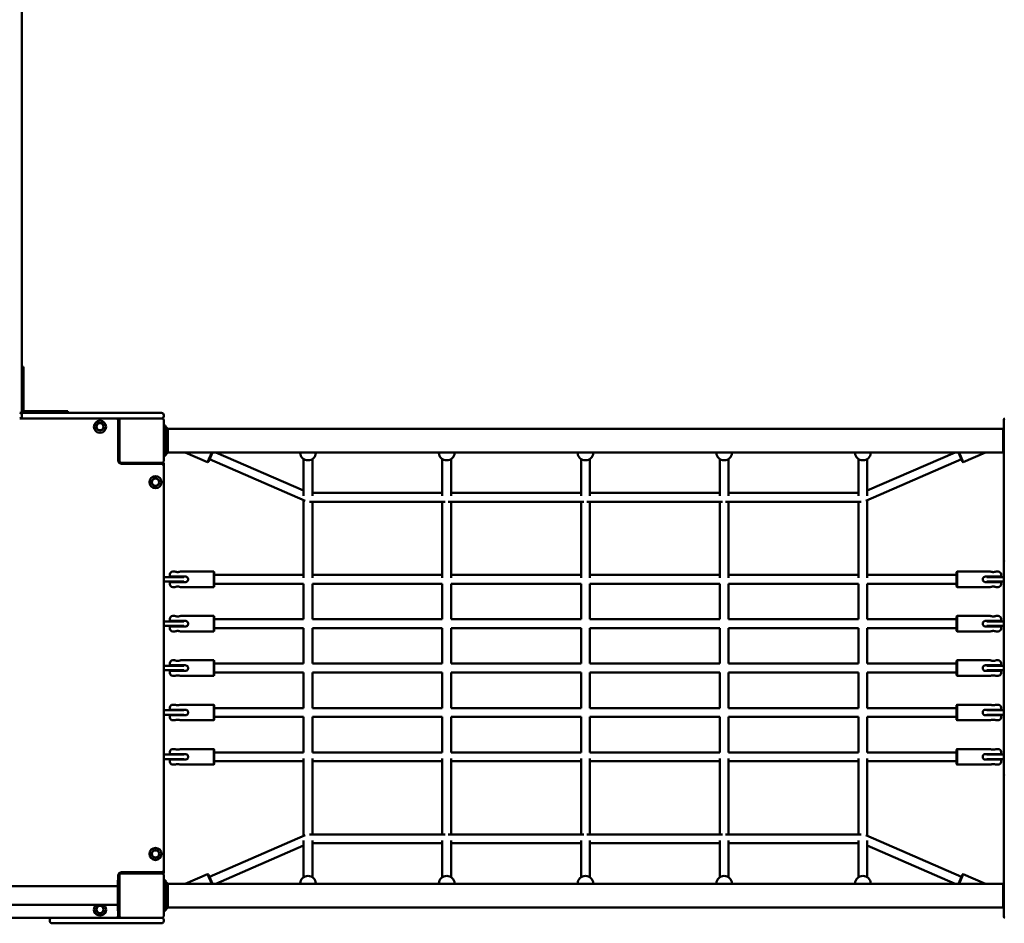
# Model space of a CAD drawing. Units: millimetres. Extents: x 4181 to 14081, y 1680 to 11280.
# Drawn here: x 7099 to 8874, y 6068 to 7696 of the extents above; entities that cross this region are included whole.
import ezdxf

# ---------------------------------------------------------------- set-up
doc = ezdxf.new("R2010")
doc.units = ezdxf.units.MM
doc.header["$LTSCALE"] = 30
doc.layers.add('Viditelná (ISO)', color=7, linetype='Continuous', lineweight=50)

# ---------------------------------------------------------------- blocks, each defined once
blk = doc.blocks.new('VVZ-VZ3-002-15')
at = {"layer": 'Viditelná (ISO)'}
for p, q in [((2921.7, -2538.8), (2921.7, -4038.8)), ((2921.7, -4241.6), (2921.7, -4038.8)), ((2924.7, -4209.3), (2921.7, -4209.3)), ((2924.7, -4209.3), (2924.7, -4234.3)), ((2924.7, -4286.3), (2924.7, -4234.3)), ((2921.7, -4241.6), (2921.7, -4292.3)), ((2918, -4292.3), (3014.3, -4292.3)), ((2979.7, -4289.3), (2927.7, -4289.3)), ((2979.7, -4289.3), (3004.7, -4289.3)), ((3004.7, -4292.3), (3004.7, -4289.3)), ((3031.9, -4292.3), (3014.3, -4292.3)), ((3051.3, -4292.3), (3031.9, -4292.3)), ((3051.3, -4292.3), (3059, -4292.3)), ((3059, -4292.3), (3170.4, -4292.3)), ((3170.4, -4292.3), (3173.7, -4292.3)), ((3014.3, -4302.3), (2918, -4302.3)), ((2922, -4298.3), (2922, -4296.3)), ((3014.3, -4302.3), (3031.9, -4302.3)), ((3031.9, -4302.3), (3051.3, -4302.3)), ((3059, -4302.3), (3051.3, -4302.3)), ((3170.4, -4302.3), (3059, -4302.3)), ((3095.7, -4378.3), (3095.7, -4306.3)), ((3097.7, -4305.3), (3097.7, -4302.3)), ((3097.7, -4305.3), (3097.7, -4379.3)), ((3172, -4302.3), (3170.4, -4302.3)), ((3174.7, -4302.3), (3172, -4302.3)), ((3177.7, -4298.3), (3177.7, -4296.3)), ((3177.7, -4379.3), (3177.7, -4305.3)), ((4691.7, -4308.8), (4691.7, -4304.3)), ((4691.7, -4420.3), (4691.7, -4308.8)), ((3177.7, -4314.8), (3180.7, -4314.8)), ((3180.7, -4314.8), (3180.7, -4369.8)), ((3184.9, -4321.1), (3180.7, -4316.9)), ((4690.4, -4321.1), (3184.9, -4321.1)), ((3184.9, -4321.1), (3184.9, -4342.3)), ((4690.4, -4321.1), (4691.7, -4319.9)), ((4690.4, -4342.3), (4690.4, -4321.1)), ((3097.7, -4332.3), (3095.7, -4332.3)), ((3095.7, -4342.3), (3097.7, -4342.3)), ((3184.9, -4342.3), (3184.9, -4363.5)), ((4690.4, -4363.5), (4690.4, -4342.3)), ((3184.9, -4363.5), (3180.7, -4367.8)), ((4690.4, -4363.5), (3184.9, -4363.5)), ((3256.7, -4381.1), (3216.3, -4363.5)), ((3256.7, -4381.1), (3264.3, -4363.5)), ((3265.4, -4363.5), (3258, -4380.6)), ((3271.5, -4363.5), (3429.7, -4432.3)), ((3423.7, -4364.6), (3423.7, -4363.5)), ((3451.7, -4364.6), (3451.7, -4363.5)), ((3673.7, -4364.6), (3673.7, -4363.5)), ((3701.7, -4364.6), (3701.7, -4363.5)), ((3923.7, -4364.6), (3923.7, -4363.5)), ((3951.7, -4364.6), (3951.7, -4363.5)), ((4173.7, -4364.6), (4173.7, -4363.5)), ((4201.7, -4364.6), (4201.7, -4363.5)), ((4423.7, -4364.6), (4423.7, -4363.5)), ((4445.7, -4432.3), (4603.9, -4363.5)), ((4451.7, -4364.6), (4451.7, -4363.5)), ((4617.3, -4380.6), (4609.9, -4363.5)), ((4611, -4363.5), (4618.7, -4381.1)), ((4618.7, -4381.1), (4659, -4363.5)), ((4690.4, -4363.5), (4691.7, -4364.8)), ((3100.7, -4382.3), (3174.7, -4382.3)), ((3137.7, -4382.3), (3137.7, -4384.3)), ((3147.7, -4384.3), (3147.7, -4382.3)), ((3174.7, -4382.3), (3177.7, -4382.3)), ((3177.7, -4369.8), (3180.7, -4369.8)), ((3177.7, -4388.3), (3177.7, -4382.3)), ((3258, -4380.6), (3256.7, -4381.1)), ((3260, -4376), (3432.5, -4451)), ((3429.7, -4441.6), (3429.7, -4375.4)), ((3445.7, -4441.8), (3445.7, -4375.4)), ((3679.7, -4441.8), (3679.7, -4375.4)), ((3695.7, -4441.8), (3695.7, -4375.4)), ((3929.7, -4441.8), (3929.7, -4375.4)), ((3945.7, -4441.8), (3945.7, -4375.4)), ((4179.7, -4441.8), (4179.7, -4375.4)), ((4195.7, -4441.8), (4195.7, -4375.4)), ((4429.7, -4441.8), (4429.7, -4375.4)), ((4442.9, -4451), (4615.4, -4376)), ((4445.7, -4441.6), (4445.7, -4375.4)), ((4617.3, -4380.6), (4618.7, -4381.1)), ((3173.7, -4384.3), (3101.7, -4384.3)), ((3177.7, -5116.3), (3177.7, -4388.3)), ((3445.7, -4436.5), (3679.7, -4436.5)), ((3695.7, -4436.5), (3929.7, -4436.5)), ((3945.7, -4436.5), (4179.7, -4436.5)), ((4195.7, -4436.5), (4429.7, -4436.5)), ((4691.7, -4430.6), (4691.7, -4420.3)), ((4691.7, -4430.6), (4691.7, -4449)), ((3429.7, -4589.6), (3429.7, -4449.7)), ((3440.4, -4452.5), (3684.9, -4452.5)), ((3445.7, -4589.6), (3445.7, -4452.5)), ((3679.7, -4589.6), (3679.7, -4452.5)), ((3690.4, -4452.5), (3934.9, -4452.5)), ((3695.7, -4589.6), (3695.7, -4452.5)), ((3929.7, -4589.6), (3929.7, -4452.5)), ((3940.4, -4452.5), (4184.9, -4452.5)), ((3945.7, -4589.6), (3945.7, -4452.5)), ((4179.7, -4589.6), (4179.7, -4452.5)), ((4190.4, -4452.5), (4434.9, -4452.5)), ((4195.7, -4589.6), (4195.7, -4452.5)), ((4429.7, -4589.6), (4429.7, -4452.5)), ((4445.7, -4589.6), (4445.7, -4449.7)), ((4691.7, -4449), (4691.7, -4464.1)), ((4691.7, -4560), (4691.7, -4464.1)), ((4691.7, -4566.5), (4691.7, -4560)), ((3197.7, -4578.3), (3193.7, -4578.3)), ((3267.7, -4578.3), (3207.7, -4578.3)), ((3267.7, -4606.3), (3267.7, -4578.3)), ((3268.7, -4579.3), (3267.7, -4578.3)), ((4606.7, -4579.3), (4607.7, -4578.3)), ((4607.7, -4578.3), (4607.7, -4606.3)), ((4607.7, -4578.3), (4667.7, -4578.3)), ((4677.7, -4578.3), (4681.7, -4578.3)), ((4691.7, -4676.6), (4691.7, -4566.5)), ((3200.7, -4588.3), (3177.7, -4588.3)), ((3177.7, -4596.3), (3200.7, -4596.3)), ((3188.7, -4587.3), (3188.7, -4583.3)), ((3188.7, -4587.3), (3193.7, -4587.3)), ((3193.7, -4587.3), (3216.7, -4587.3)), ((3200.7, -4588.3), (3214, -4588.3)), ((3214, -4596.3), (3200.7, -4596.3)), ((3202.7, -4587.3), (3202.7, -4588.3)), ((3202.7, -4596.3), (3202.7, -4597.3)), ((3268.7, -4579.3), (3268.7, -4605.3)), ((3268.7, -4584.3), (3429.7, -4584.3)), ((3445.7, -4584.3), (3679.7, -4584.3)), ((3695.7, -4584.3), (3929.7, -4584.3)), ((3945.7, -4584.3), (4179.7, -4584.3)), ((4195.7, -4584.3), (4429.7, -4584.3)), ((4445.7, -4584.3), (4606.7, -4584.3)), ((4606.7, -4605.3), (4606.7, -4579.3)), ((4658.7, -4587.3), (4681.7, -4587.3)), ((4661.4, -4588.3), (4674.7, -4588.3)), ((4674.7, -4596.3), (4661.4, -4596.3)), ((4672.7, -4587.3), (4672.7, -4588.3)), ((4672.7, -4596.3), (4672.7, -4597.3)), ((4691.7, -4588.3), (4674.7, -4588.3)), ((4674.7, -4596.3), (4691.7, -4596.3)), ((4681.7, -4587.3), (4686.7, -4587.3)), ((4686.7, -4583.3), (4686.7, -4587.3)), ((3193.7, -4597.3), (3188.7, -4597.3)), ((3188.7, -4601.3), (3188.7, -4597.3)), ((3216.7, -4597.3), (3193.7, -4597.3)), ((3197.7, -4606.3), (3193.7, -4606.3)), ((3267.7, -4606.3), (3207.7, -4606.3)), ((3268.7, -4605.3), (3267.7, -4606.3)), ((3268.7, -4600.3), (3429.7, -4600.3)), ((3429.7, -4664.3), (3429.7, -4600.3)), ((3445.7, -4664.3), (3445.7, -4600.3)), ((3445.7, -4600.3), (3679.7, -4600.3)), ((3679.7, -4664.3), (3679.7, -4600.3)), ((3695.7, -4664.3), (3695.7, -4600.3)), ((3695.7, -4600.3), (3929.7, -4600.3)), ((3929.7, -4664.3), (3929.7, -4600.3)), ((3945.7, -4664.3), (3945.7, -4600.3)), ((3945.7, -4600.3), (4179.7, -4600.3)), ((4179.7, -4664.3), (4179.7, -4600.3)), ((4195.7, -4664.3), (4195.7, -4600.3)), ((4195.7, -4600.3), (4429.7, -4600.3)), ((4429.7, -4664.3), (4429.7, -4600.3)), ((4445.7, -4664.3), (4445.7, -4600.3)), ((4445.7, -4600.3), (4606.7, -4600.3)), ((4606.7, -4605.3), (4607.7, -4606.3)), ((4607.7, -4606.3), (4667.7, -4606.3)), ((4681.7, -4597.3), (4658.7, -4597.3)), ((4677.7, -4606.3), (4681.7, -4606.3)), ((4686.7, -4597.3), (4681.7, -4597.3)), ((4686.7, -4597.3), (4686.7, -4601.3)), ((3188.7, -4667.3), (3188.7, -4663.3)), ((3188.7, -4667.3), (3193.7, -4667.3)), ((3197.7, -4658.3), (3193.7, -4658.3)), ((3193.7, -4667.3), (3216.7, -4667.3)), ((3202.7, -4667.3), (3202.7, -4668.3)), ((3267.7, -4658.3), (3207.7, -4658.3)), ((3267.7, -4686.3), (3267.7, -4658.3)), ((3268.7, -4659.3), (3267.7, -4658.3)), ((3268.7, -4659.3), (3268.7, -4685.3)), ((3268.7, -4664.3), (3429.7, -4664.3)), ((3445.7, -4664.3), (3679.7, -4664.3)), ((3695.7, -4664.3), (3929.7, -4664.3)), ((3945.7, -4664.3), (4179.7, -4664.3)), ((4195.7, -4664.3), (4429.7, -4664.3)), ((4445.7, -4664.3), (4606.7, -4664.3)), ((4606.7, -4659.3), (4607.7, -4658.3)), ((4606.7, -4685.3), (4606.7, -4659.3)), ((4607.7, -4658.3), (4607.7, -4686.3)), ((4607.7, -4658.3), (4667.7, -4658.3)), ((4658.7, -4667.3), (4681.7, -4667.3)), ((4672.7, -4667.3), (4672.7, -4668.3)), ((4677.7, -4658.3), (4681.7, -4658.3)), ((4681.7, -4667.3), (4686.7, -4667.3)), ((4686.7, -4663.3), (4686.7, -4667.3)), ((3200.7, -4668.3), (3177.7, -4668.3)), ((3177.7, -4676.3), (3200.7, -4676.3)), ((3193.7, -4677.3), (3188.7, -4677.3)), ((3188.7, -4681.3), (3188.7, -4677.3)), ((3216.7, -4677.3), (3193.7, -4677.3)), ((3200.7, -4668.3), (3214, -4668.3)), ((3214, -4676.3), (3200.7, -4676.3)), ((3202.7, -4676.3), (3202.7, -4677.3)), ((3268.7, -4680.3), (3429.7, -4680.3)), ((3429.7, -4744.3), (3429.7, -4680.3)), ((3445.7, -4744.3), (3445.7, -4680.3)), ((3445.7, -4680.3), (3679.7, -4680.3)), ((3679.7, -4744.3), (3679.7, -4680.3)), ((3695.7, -4744.3), (3695.7, -4680.3)), ((3695.7, -4680.3), (3929.7, -4680.3)), ((3929.7, -4744.3), (3929.7, -4680.3)), ((3945.7, -4744.3), (3945.7, -4680.3)), ((3945.7, -4680.3), (4179.7, -4680.3)), ((4179.7, -4744.3), (4179.7, -4680.3)), ((4195.7, -4744.3), (4195.7, -4680.3)), ((4195.7, -4680.3), (4429.7, -4680.3)), ((4429.7, -4744.3), (4429.7, -4680.3)), ((4445.7, -4744.3), (4445.7, -4680.3)), ((4445.7, -4680.3), (4606.7, -4680.3)), ((4681.7, -4677.3), (4658.7, -4677.3)), ((4661.4, -4668.3), (4674.7, -4668.3)), ((4674.7, -4676.3), (4661.4, -4676.3)), ((4672.7, -4676.3), (4672.7, -4677.3)), ((4691.7, -4668.3), (4674.7, -4668.3)), ((4674.7, -4676.3), (4691.7, -4676.3)), ((4686.7, -4677.3), (4681.7, -4677.3)), ((4686.7, -4677.3), (4686.7, -4681.3)), ((4691.7, -4685.2), (4691.7, -4676.6)), ((3197.7, -4686.3), (3193.7, -4686.3)), ((3267.7, -4686.3), (3207.7, -4686.3)), ((3268.7, -4685.3), (3267.7, -4686.3)), ((4606.7, -4685.3), (4607.7, -4686.3)), ((4607.7, -4686.3), (4667.7, -4686.3)), ((4677.7, -4686.3), (4681.7, -4686.3)), ((4691.7, -4685.2), (4691.7, -4689)), ((4691.7, -4689), (4691.7, -4701.6)), ((4691.7, -4803), (4691.7, -4701.6)), ((3197.7, -4738.3), (3193.7, -4738.3)), ((3267.7, -4738.3), (3207.7, -4738.3)), ((3267.7, -4766.3), (3267.7, -4738.3)), ((3268.7, -4739.3), (3267.7, -4738.3)), ((4606.7, -4739.3), (4607.7, -4738.3)), ((4607.7, -4738.3), (4607.7, -4766.3)), ((4607.7, -4738.3), (4667.7, -4738.3)), ((4677.7, -4738.3), (4681.7, -4738.3)), ((3200.7, -4748.3), (3177.7, -4748.3)), ((3188.7, -4747.3), (3188.7, -4743.3)), ((3188.7, -4747.3), (3193.7, -4747.3)), ((3193.7, -4747.3), (3216.7, -4747.3)), ((3200.7, -4748.3), (3214, -4748.3)), ((3202.7, -4747.3), (3202.7, -4748.3)), ((3268.7, -4739.3), (3268.7, -4765.3)), ((3268.7, -4744.3), (3429.7, -4744.3)), ((3445.7, -4744.3), (3679.7, -4744.3)), ((3695.7, -4744.3), (3929.7, -4744.3)), ((3945.7, -4744.3), (4179.7, -4744.3)), ((4195.7, -4744.3), (4429.7, -4744.3)), ((4445.7, -4744.3), (4606.7, -4744.3)), ((4606.7, -4765.3), (4606.7, -4739.3)), ((4658.7, -4747.3), (4681.7, -4747.3)), ((4661.4, -4748.3), (4674.7, -4748.3)), ((4672.7, -4747.3), (4672.7, -4748.3)), ((4691.7, -4748.3), (4674.7, -4748.3)), ((4681.7, -4747.3), (4686.7, -4747.3)), ((4686.7, -4743.3), (4686.7, -4747.3)), ((3177.7, -4756.3), (3200.7, -4756.3)), ((3193.7, -4757.3), (3188.7, -4757.3)), ((3188.7, -4761.3), (3188.7, -4757.3)), ((3216.7, -4757.3), (3193.7, -4757.3)), ((3197.7, -4766.3), (3193.7, -4766.3)), ((3214, -4756.3), (3200.7, -4756.3)), ((3202.7, -4756.3), (3202.7, -4757.3)), ((3267.7, -4766.3), (3207.7, -4766.3)), ((3268.7, -4765.3), (3267.7, -4766.3)), ((3268.7, -4760.3), (3429.7, -4760.3)), ((3429.7, -4824.3), (3429.7, -4760.3)), ((3445.7, -4824.3), (3445.7, -4760.3)), ((3445.7, -4760.3), (3679.7, -4760.3)), ((3679.7, -4824.3), (3679.7, -4760.3)), ((3695.7, -4824.3), (3695.7, -4760.3)), ((3695.7, -4760.3), (3929.7, -4760.3)), ((3929.7, -4824.3), (3929.7, -4760.3)), ((3945.7, -4824.3), (3945.7, -4760.3)), ((3945.7, -4760.3), (4179.7, -4760.3)), ((4179.7, -4824.3), (4179.7, -4760.3)), ((4195.7, -4824.3), (4195.7, -4760.3)), ((4195.7, -4760.3), (4429.7, -4760.3)), ((4429.7, -4824.3), (4429.7, -4760.3)), ((4445.7, -4824.3), (4445.7, -4760.3)), ((4445.7, -4760.3), (4606.7, -4760.3)), ((4606.7, -4765.3), (4607.7, -4766.3)), ((4607.7, -4766.3), (4667.7, -4766.3)), ((4681.7, -4757.3), (4658.7, -4757.3)), ((4674.7, -4756.3), (4661.4, -4756.3)), ((4672.7, -4756.3), (4672.7, -4757.3)), ((4674.7, -4756.3), (4691.7, -4756.3)), ((4677.7, -4766.3), (4681.7, -4766.3)), ((4686.7, -4757.3), (4681.7, -4757.3)), ((4686.7, -4757.3), (4686.7, -4761.3)), ((4691.7, -4803), (4691.7, -4815.6)), ((3188.7, -4827.3), (3188.7, -4823.3)), ((3197.7, -4818.3), (3193.7, -4818.3)), ((3267.7, -4818.3), (3207.7, -4818.3)), ((3267.7, -4846.3), (3267.7, -4818.3)), ((3268.7, -4819.3), (3267.7, -4818.3)), ((3268.7, -4819.3), (3268.7, -4845.3)), ((3429.7, -4824.3), (3268.7, -4824.3)), ((3679.7, -4824.3), (3445.7, -4824.3)), ((3929.7, -4824.3), (3695.7, -4824.3)), ((4179.7, -4824.3), (3945.7, -4824.3)), ((4429.7, -4824.3), (4195.7, -4824.3)), ((4606.7, -4824.3), (4445.7, -4824.3)), ((4606.7, -4819.3), (4607.7, -4818.3)), ((4606.7, -4845.3), (4606.7, -4819.3)), ((4607.7, -4818.3), (4607.7, -4846.3)), ((4607.7, -4818.3), (4667.7, -4818.3)), ((4677.7, -4818.3), (4681.7, -4818.3)), ((4686.7, -4823.3), (4686.7, -4827.3)), ((4691.7, -4815.6), (4691.7, -4819.4)), ((4691.7, -4828), (4691.7, -4819.4)), ((3200.7, -4828.3), (3177.7, -4828.3)), ((3177.7, -4836.3), (3200.7, -4836.3)), ((3188.7, -4827.3), (3193.7, -4827.3)), ((3193.7, -4837.3), (3188.7, -4837.3)), ((3188.7, -4841.3), (3188.7, -4837.3)), ((3193.7, -4827.3), (3216.7, -4827.3)), ((3216.7, -4837.3), (3193.7, -4837.3)), ((3200.7, -4828.3), (3214, -4828.3)), ((3214, -4836.3), (3200.7, -4836.3)), ((3202.7, -4828.3), (3202.7, -4827.3)), ((3202.7, -4837.3), (3202.7, -4836.3)), ((3429.7, -4840.3), (3268.7, -4840.3)), ((3429.7, -4904.3), (3429.7, -4840.3)), ((3445.7, -4904.3), (3445.7, -4840.3)), ((3679.7, -4840.3), (3445.7, -4840.3)), ((3679.7, -4904.3), (3679.7, -4840.3)), ((3695.7, -4904.3), (3695.7, -4840.3)), ((3929.7, -4840.3), (3695.7, -4840.3)), ((3929.7, -4904.3), (3929.7, -4840.3)), ((3945.7, -4904.3), (3945.7, -4840.3)), ((4179.7, -4840.3), (3945.7, -4840.3)), ((4179.7, -4904.3), (4179.7, -4840.3)), ((4195.7, -4904.3), (4195.7, -4840.3)), ((4429.7, -4840.3), (4195.7, -4840.3)), ((4429.7, -4904.3), (4429.7, -4840.3)), ((4445.7, -4904.3), (4445.7, -4840.3)), ((4606.7, -4840.3), (4445.7, -4840.3)), ((4658.7, -4827.3), (4681.7, -4827.3)), ((4681.7, -4837.3), (4658.7, -4837.3)), ((4661.4, -4828.3), (4674.7, -4828.3)), ((4674.7, -4836.3), (4661.4, -4836.3)), ((4672.7, -4828.3), (4672.7, -4827.3)), ((4672.7, -4837.3), (4672.7, -4836.3)), ((4691.7, -4828.3), (4674.7, -4828.3)), ((4674.7, -4836.3), (4691.7, -4836.3)), ((4681.7, -4827.3), (4686.7, -4827.3)), ((4686.7, -4837.3), (4681.7, -4837.3)), ((4686.7, -4837.3), (4686.7, -4841.3)), ((4691.7, -4938.1), (4691.7, -4828)), ((3197.7, -4846.3), (3193.7, -4846.3)), ((3267.7, -4846.3), (3207.7, -4846.3)), ((3268.7, -4845.3), (3267.7, -4846.3)), ((4606.7, -4845.3), (4607.7, -4846.3)), ((4607.7, -4846.3), (4667.7, -4846.3)), ((4677.7, -4846.3), (4681.7, -4846.3)), ((3200.7, -4908.3), (3177.7, -4908.3)), ((3188.7, -4907.3), (3188.7, -4903.3)), ((3188.7, -4907.3), (3193.7, -4907.3)), ((3197.7, -4898.3), (3193.7, -4898.3)), ((3193.7, -4907.3), (3216.7, -4907.3)), ((3200.7, -4908.3), (3214, -4908.3)), ((3202.7, -4907.3), (3202.7, -4908.3)), ((3267.7, -4898.3), (3207.7, -4898.3)), ((3267.7, -4926.3), (3267.7, -4898.3)), ((3268.7, -4899.3), (3267.7, -4898.3)), ((3268.7, -4899.3), (3268.7, -4925.3)), ((3268.7, -4904.3), (3429.7, -4904.3)), ((3429.7, -5054.9), (3429.7, -4915.1)), ((3445.7, -4904.3), (3679.7, -4904.3)), ((3445.7, -5052.1), (3445.7, -4915.1)), ((3679.7, -5052.1), (3679.7, -4915.1)), ((3695.7, -4904.3), (3929.7, -4904.3)), ((3695.7, -5052.1), (3695.7, -4915.1)), ((3929.7, -5052.1), (3929.7, -4915.1)), ((3945.7, -4904.3), (4179.7, -4904.3)), ((3945.7, -5052.1), (3945.7, -4915.1)), ((4179.7, -5052.1), (4179.7, -4915.1)), ((4195.7, -4904.3), (4429.7, -4904.3)), ((4195.7, -5052.1), (4195.7, -4915.1)), ((4429.7, -5052.1), (4429.7, -4915.1)), ((4445.7, -4904.3), (4606.7, -4904.3)), ((4445.7, -5054.9), (4445.7, -4915.1)), ((4606.7, -4899.3), (4607.7, -4898.3)), ((4606.7, -4925.3), (4606.7, -4899.3)), ((4607.7, -4898.3), (4607.7, -4926.3)), ((4607.7, -4898.3), (4667.7, -4898.3)), ((4658.7, -4907.3), (4681.7, -4907.3)), ((4661.4, -4908.3), (4674.7, -4908.3)), ((4672.7, -4907.3), (4672.7, -4908.3)), ((4691.7, -4908.3), (4674.7, -4908.3)), ((4677.7, -4898.3), (4681.7, -4898.3)), ((4681.7, -4907.3), (4686.7, -4907.3)), ((4686.7, -4903.3), (4686.7, -4907.3)), ((3177.7, -4916.3), (3200.7, -4916.3)), ((3193.7, -4917.3), (3188.7, -4917.3)), ((3188.7, -4921.3), (3188.7, -4917.3)), ((3216.7, -4917.3), (3193.7, -4917.3)), ((3197.7, -4926.3), (3193.7, -4926.3)), ((3214, -4916.3), (3200.7, -4916.3)), ((3202.7, -4916.3), (3202.7, -4917.3)), ((3267.7, -4926.3), (3207.7, -4926.3)), ((3268.7, -4925.3), (3267.7, -4926.3)), ((3268.7, -4920.3), (3429.7, -4920.3)), ((3445.7, -4920.3), (3679.7, -4920.3)), ((3695.7, -4920.3), (3929.7, -4920.3)), ((3945.7, -4920.3), (4179.7, -4920.3)), ((4195.7, -4920.3), (4429.7, -4920.3)), ((4445.7, -4920.3), (4606.7, -4920.3)), ((4606.7, -4925.3), (4607.7, -4926.3)), ((4607.7, -4926.3), (4667.7, -4926.3)), ((4681.7, -4917.3), (4658.7, -4917.3)), ((4674.7, -4916.3), (4661.4, -4916.3)), ((4672.7, -4916.3), (4672.7, -4917.3)), ((4674.7, -4916.3), (4691.7, -4916.3)), ((4677.7, -4926.3), (4681.7, -4926.3)), ((4686.7, -4917.3), (4681.7, -4917.3)), ((4686.7, -4917.3), (4686.7, -4921.3)), ((4691.7, -4944.7), (4691.7, -4938.1)), ((4691.7, -5040.5), (4691.7, -4944.7)), ((3260, -5128.7), (3432.5, -5053.7)), ((3440.4, -5052.1), (3684.9, -5052.1)), ((3690.4, -5052.1), (3934.9, -5052.1)), ((3940.4, -5052.1), (4184.9, -5052.1)), ((4190.4, -5052.1), (4434.9, -5052.1)), ((4442.9, -5053.7), (4615.4, -5128.7)), ((4691.7, -5040.5), (4691.7, -5055.6)), ((4691.7, -5055.6), (4691.7, -5074)), ((3271.5, -5141.1), (3429.7, -5072.3)), ((3429.7, -5129.2), (3429.7, -5063)), ((3445.7, -5129.2), (3445.7, -5062.9)), ((3445.7, -5068.1), (3679.7, -5068.1)), ((3679.7, -5129.2), (3679.7, -5062.9)), ((3695.7, -5129.2), (3695.7, -5062.9)), ((3695.7, -5068.1), (3929.7, -5068.1)), ((3929.7, -5129.2), (3929.7, -5062.9)), ((3945.7, -5129.2), (3945.7, -5062.9)), ((3945.7, -5068.1), (4179.7, -5068.1)), ((4179.7, -5129.2), (4179.7, -5062.9)), ((4195.7, -5129.2), (4195.7, -5062.9)), ((4195.7, -5068.1), (4429.7, -5068.1)), ((4429.7, -5129.2), (4429.7, -5062.9)), ((4445.7, -5129.2), (4445.7, -5063)), ((4445.7, -5072.3), (4603.9, -5141.1)), ((4691.7, -5084.3), (4691.7, -5074)), ((4691.7, -5195.9), (4691.7, -5084.3)), ((3095.7, -5134.8), (3095.7, -5126.3)), ((3097.7, -5125.3), (3097.7, -5199.3)), ((3174.7, -5122.3), (3100.7, -5122.3)), ((3101.7, -5120.3), (3173.7, -5120.3)), ((3137.7, -5120.3), (3137.7, -5122.3)), ((3147.7, -5122.3), (3147.7, -5120.3)), ((3174.7, -5122.3), (3177.7, -5122.3)), ((3177.7, -5122.3), (3177.7, -5116.3)), ((3177.7, -5199.3), (3177.7, -5125.3)), ((3256.7, -5123.6), (3216.3, -5141.1)), ((3264.3, -5141.1), (3256.7, -5123.6)), ((3258, -5124.1), (3256.7, -5123.6)), ((3258, -5124.1), (3265.4, -5141.1)), ((4609.9, -5141.1), (4617.3, -5124.1)), ((4618.7, -5123.6), (4611, -5141.1)), ((4617.3, -5124.1), (4618.7, -5123.6)), ((4618.7, -5123.6), (4659, -5141.1)), ((2360.7, -5145.5), (3094.7, -5145.5)), ((3097.7, -5134.8), (3094.7, -5134.8)), ((3094.7, -5189.8), (3094.7, -5134.8)), ((3177.7, -5134.8), (3180.7, -5134.8)), ((3180.7, -5134.8), (3180.7, -5189.8)), ((3184.9, -5141.1), (3180.7, -5136.9)), ((4690.4, -5141.1), (3184.9, -5141.1)), ((3184.9, -5141.1), (3184.9, -5162.3)), ((3423.7, -5140), (3423.7, -5141.1)), ((3451.7, -5140), (3451.7, -5141.1)), ((3673.7, -5140), (3673.7, -5141.1)), ((3701.7, -5140), (3701.7, -5141.1)), ((3923.7, -5140), (3923.7, -5141.1)), ((3951.7, -5140), (3951.7, -5141.1)), ((4173.7, -5140), (4173.7, -5141.1)), ((4201.7, -5140), (4201.7, -5141.1)), ((4423.7, -5140), (4423.7, -5141.1)), ((4451.7, -5140), (4451.7, -5141.1)), ((4690.4, -5141.1), (4691.7, -5139.9)), ((4690.4, -5162.3), (4690.4, -5141.1)), ((3184.9, -5162.3), (3184.9, -5183.5)), ((4690.4, -5183.5), (4690.4, -5162.3)), ((2360.7, -5179.2), (3094.7, -5179.2)), ((3097.7, -5189.8), (3094.7, -5189.8)), ((3095.7, -5198.3), (3095.7, -5189.8)), ((3097.7, -5199.3), (3097.7, -5202.3)), ((3177.7, -5189.8), (3180.7, -5189.8)), ((3184.9, -5183.5), (3180.7, -5187.8)), ((4690.4, -5183.5), (3184.9, -5183.5)), ((4690.4, -5183.5), (4691.7, -5184.8)), ((4691.7, -5200.3), (4691.7, -5195.9)), ((2479.3, -5202.3), (2976.1, -5202.3)), ((2972.1, -5208.3), (2972.1, -5206.3)), ((2976.1, -5202.3), (3086.1, -5202.3)), ((3086.1, -5212.3), (2976.1, -5212.3)), ((3086.1, -5202.3), (3097.7, -5202.3)), ((3097.7, -5212.3), (3086.1, -5212.3)), ((3100.7, -5202.3), (3097.7, -5202.3)), ((3097.7, -5212.3), (3167.7, -5212.3)), ((3100.7, -5202.3), (3174.7, -5202.3)), ((3173.7, -5212.3), (3167.7, -5212.3)), ((3177.7, -5208.3), (3177.7, -5206.3))]:
    blk.add_line(p, q, dxfattribs=at)
for centre, radius in [((3062.7, -4317.3), 11), ((3062.7, -4317.3), 7), ((3062.7, -4317.3), 6.45), ((3162.7, -4417.3), 11), ((3162.7, -4417.3), 7), ((3162.7, -4417.3), 6.45), ((3162.7, -5087.3), 11), ((3162.7, -5087.3), 7), ((3162.7, -5087.3), 6.45), ((3062.7, -5187.3), 7), ((3062.7, -5187.3), 6.45)]:
    blk.add_circle(centre, radius, dxfattribs=at)
for centre, radius, start, end in [((2918, -4296.3), 4, 0, 90), ((2927.7, -4286.3), 6, 180, 270), ((2927.7, -4286.3), 3, 180, 270), ((3173.7, -4296.3), 4, 0, 90), ((2918, -4298.3), 4, 270, 0), ((3091.7, -4306.3), 4, 0, 90), ((3100.7, -4305.3), 3, 90, 180), ((3173.7, -4298.3), 4, 270, 0), ((3174.7, -4305.3), 3, 0, 90), ((4693.7, -4304.3), 2, 90, 180), ((3101.7, -4378.3), 6, 180, 270), ((3100.7, -4379.3), 3, 180, 270), ((3174.7, -4379.3), 3, 270, 0), ((3173.7, -4388.3), 4, 0, 90), ((4693.7, -4560), 2, 90, 180), ((3193.7, -4583.3), 5, 90, 180), ((4681.7, -4583.3), 5, 0, 90), ((3193.7, -4601.3), 5, 180, 270), ((4681.7, -4601.3), 5, 270, 0), ((3193.7, -4663.3), 5, 90, 180), ((4681.7, -4663.3), 5, 0, 90), ((3193.7, -4681.3), 5, 180, 270), ((4681.7, -4681.3), 5, 270, 0), ((3193.7, -4743.3), 5, 90, 180), ((4681.7, -4743.3), 5, 0, 90), ((3193.7, -4761.3), 5, 180, 270), ((4681.7, -4761.3), 5, 270, 0), ((3193.7, -4823.3), 5, 90, 180), ((4681.7, -4823.3), 5, 0, 90), ((3193.7, -4841.3), 5, 180, 270), ((4681.7, -4841.3), 5, 270, 0), ((3193.7, -4903.3), 5, 90, 180), ((4681.7, -4903.3), 5, 0, 90), ((3193.7, -4921.3), 5, 180, 270), ((4681.7, -4921.3), 5, 270, 0), ((4693.7, -4944.7), 2, 180, 270), ((3101.7, -5126.3), 6, 90, 180), ((3100.7, -5125.3), 3, 90, 180), ((3173.7, -5116.3), 4, 270, 0), ((3174.7, -5125.3), 3, 0, 90), ((3062.7, -5187.3), 11, 132.1911, 47.8089), ((3091.7, -5198.3), 4, 270, 0), ((3100.7, -5199.3), 3, 180, 270), ((3174.7, -5199.3), 3, 270, 0), ((2976.1, -5206.3), 4, 90, 180), ((2976.1, -5208.3), 4, 180, 270), ((3173.7, -5206.3), 4, 0, 90), ((3173.7, -5208.3), 4, 270, 0), ((4693.7, -5200.3), 2, 180, 270)]:
    blk.add_arc(centre, radius, start, end, dxfattribs=at)
for centre, major_axis in [((3437.7, -4364.6), (14, 0)), ((3687.7, -4364.6), (14, 0)), ((3937.7, -4364.6), (14, 0)), ((4187.7, -4364.6), (14, 0)), ((4437.7, -4364.6), (14, 0)), ((3437.7, -5140), (-14, 0)), ((3687.7, -5140), (-14, 0)), ((3937.7, -5140), (-14, 0)), ((4187.7, -5140), (-14, 0)), ((4437.7, -5140), (-14, 0))]:
    blk.add_ellipse(centre, major_axis=major_axis, ratio=0.939392, start_param=3.141593, end_param=6.283185, dxfattribs=at)
for points, knots in [([(3207.7, -4578.3), (3207.7, -4578.3), (3207.6, -4578.4), (3207, -4578.5), (3206.7, -4578.7), (3205.8, -4578.9), (3205.2, -4579), (3204, -4579.2), (3203.3, -4579.2), (3202.1, -4579.2), (3201.4, -4579.2), (3200.2, -4579), (3199.6, -4578.9), (3198.7, -4578.7), (3198.3, -4578.5), (3197.8, -4578.4), (3197.7, -4578.3), (3197.7, -4578.3)], [0.7607, 0.7607, 0.7607, 0.7607, 0.950816, 0.950816, 1.140932, 1.140932, 1.331167, 1.331167, 1.521401, 1.521401, 1.711635, 1.711635, 1.901869, 1.901869, 2.091985, 2.091985, 2.282101, 2.282101, 2.282101, 2.282101]), ([(4672.7, -4579.2), (4672.1, -4579.2), (4671.4, -4579.2), (4670.2, -4579), (4669.6, -4578.9), (4668.7, -4578.7), (4668.3, -4578.5), (4667.8, -4578.4), (4667.7, -4578.3), (4667.7, -4578.3)], [0, 0, 0, 0, 0.1902342, 0.1902342, 0.3804684, 0.3804684, 0.5705844, 0.5705844, 0.7607004, 0.7607004, 0.7607004, 0.7607004]), ([(4677.7, -4578.3), (4677.7, -4578.3), (4677.6, -4578.4), (4677, -4578.5), (4676.7, -4578.7), (4675.8, -4578.9), (4675.2, -4579), (4674, -4579.2), (4673.3, -4579.2), (4672.7, -4579.2)], [2.2821013, 2.2821013, 2.2821013, 2.2821013, 2.4722172, 2.4722172, 2.6623332, 2.6623332, 2.8525674, 2.8525674, 3.0428017, 3.0428017, 3.0428017, 3.0428017]), ([(3221.7, -4592.3), (3221.7, -4591.7), (3221.6, -4591), (3221, -4589.8), (3220.7, -4589.2), (3219.8, -4588.3), (3219.2, -4588), (3218, -4587.4), (3217.3, -4587.3), (3216.7, -4587.3)], [-0.7607004, -0.7607004, -0.7607004, -0.7607004, -0.5705844, -0.5705844, -0.3804684, -0.3804684, -0.1902342, -0.1902342, 0, 0, 0, 0]), ([(3216.7, -4597.3), (3217.3, -4597.3), (3218, -4597.2), (3219.2, -4596.7), (3219.8, -4596.3), (3220.7, -4595.4), (3221, -4594.8), (3221.6, -4593.6), (3221.7, -4592.9), (3221.7, -4592.3)], [0, 0, 0, 0, 0.1902342, 0.1902342, 0.3804684, 0.3804684, 0.5705844, 0.5705844, 0.7607004, 0.7607004, 0.7607004, 0.7607004]), ([(4658.7, -4587.3), (4658.1, -4587.3), (4657.4, -4587.4), (4656.2, -4588), (4655.6, -4588.3), (4654.7, -4589.2), (4654.3, -4589.8), (4653.8, -4591), (4653.7, -4591.7), (4653.7, -4592.3)], [0, 0, 0, 0, 0.1902342, 0.1902342, 0.3804684, 0.3804684, 0.5705844, 0.5705844, 0.7607004, 0.7607004, 0.7607004, 0.7607004]), ([(4653.7, -4592.3), (4653.7, -4592.9), (4653.8, -4593.6), (4654.3, -4594.8), (4654.7, -4595.4), (4655.6, -4596.3), (4656.2, -4596.7), (4657.4, -4597.2), (4658.1, -4597.3), (4658.7, -4597.3)], [-0.7607004, -0.7607004, -0.7607004, -0.7607004, -0.5705844, -0.5705844, -0.3804684, -0.3804684, -0.1902342, -0.1902342, 0, 0, 0, 0]), ([(3197.7, -4606.3), (3197.7, -4606.3), (3197.8, -4606.3), (3198.3, -4606.1), (3198.7, -4606), (3199.6, -4605.7), (3200.2, -4605.6), (3201.4, -4605.4), (3202.1, -4605.4), (3203.3, -4605.4), (3204, -4605.4), (3205.2, -4605.6), (3205.8, -4605.7), (3206.7, -4606), (3207, -4606.1), (3207.6, -4606.3), (3207.7, -4606.3), (3207.7, -4606.3)], [0.7607, 0.7607, 0.7607, 0.7607, 0.950816, 0.950816, 1.140932, 1.140932, 1.331167, 1.331167, 1.521401, 1.521401, 1.711635, 1.711635, 1.901869, 1.901869, 2.091985, 2.091985, 2.282101, 2.282101, 2.282101, 2.282101]), ([(4667.7, -4606.3), (4667.7, -4606.3), (4667.8, -4606.3), (4668.3, -4606.1), (4668.7, -4606), (4669.6, -4605.7), (4670.2, -4605.6), (4671.4, -4605.4), (4672.1, -4605.4), (4672.7, -4605.4)], [2.2821013, 2.2821013, 2.2821013, 2.2821013, 2.4722172, 2.4722172, 2.6623332, 2.6623332, 2.8525674, 2.8525674, 3.0428017, 3.0428017, 3.0428017, 3.0428017]), ([(4672.7, -4605.4), (4673.3, -4605.4), (4674, -4605.4), (4675.2, -4605.6), (4675.8, -4605.7), (4676.7, -4606), (4677, -4606.1), (4677.6, -4606.3), (4677.7, -4606.3), (4677.7, -4606.3)], [0, 0, 0, 0, 0.1902342, 0.1902342, 0.3804684, 0.3804684, 0.5705844, 0.5705844, 0.7607004, 0.7607004, 0.7607004, 0.7607004]), ([(3207.7, -4658.3), (3207.7, -4658.3), (3207.6, -4658.4), (3207, -4658.5), (3206.7, -4658.7), (3205.8, -4658.9), (3205.2, -4659), (3204, -4659.2), (3203.3, -4659.2), (3202.1, -4659.2), (3201.4, -4659.2), (3200.2, -4659), (3199.6, -4658.9), (3198.7, -4658.7), (3198.3, -4658.5), (3197.8, -4658.4), (3197.7, -4658.3), (3197.7, -4658.3)], [0.7607, 0.7607, 0.7607, 0.7607, 0.950816, 0.950816, 1.140932, 1.140932, 1.331167, 1.331167, 1.521401, 1.521401, 1.711635, 1.711635, 1.901869, 1.901869, 2.091985, 2.091985, 2.282101, 2.282101, 2.282101, 2.282101]), ([(3221.7, -4672.3), (3221.7, -4671.7), (3221.6, -4671), (3221, -4669.8), (3220.7, -4669.2), (3219.8, -4668.3), (3219.2, -4668), (3218, -4667.4), (3217.3, -4667.3), (3216.7, -4667.3)], [-0.7607004, -0.7607004, -0.7607004, -0.7607004, -0.5705844, -0.5705844, -0.3804684, -0.3804684, -0.1902342, -0.1902342, 0, 0, 0, 0]), ([(4658.7, -4667.3), (4658.1, -4667.3), (4657.4, -4667.4), (4656.2, -4668), (4655.6, -4668.3), (4654.7, -4669.2), (4654.3, -4669.8), (4653.8, -4671), (4653.7, -4671.7), (4653.7, -4672.3)], [0, 0, 0, 0, 0.1902342, 0.1902342, 0.3804684, 0.3804684, 0.5705844, 0.5705844, 0.7607004, 0.7607004, 0.7607004, 0.7607004]), ([(4672.7, -4659.2), (4672.1, -4659.2), (4671.4, -4659.2), (4670.2, -4659), (4669.6, -4658.9), (4668.7, -4658.7), (4668.3, -4658.5), (4667.8, -4658.4), (4667.7, -4658.3), (4667.7, -4658.3)], [0, 0, 0, 0, 0.1902342, 0.1902342, 0.3804684, 0.3804684, 0.5705844, 0.5705844, 0.7607004, 0.7607004, 0.7607004, 0.7607004]), ([(4677.7, -4658.3), (4677.7, -4658.3), (4677.6, -4658.4), (4677, -4658.5), (4676.7, -4658.7), (4675.8, -4658.9), (4675.2, -4659), (4674, -4659.2), (4673.3, -4659.2), (4672.7, -4659.2)], [2.2821013, 2.2821013, 2.2821013, 2.2821013, 2.4722172, 2.4722172, 2.6623332, 2.6623332, 2.8525674, 2.8525674, 3.0428017, 3.0428017, 3.0428017, 3.0428017]), ([(3216.7, -4677.3), (3217.3, -4677.3), (3218, -4677.2), (3219.2, -4676.7), (3219.8, -4676.3), (3220.7, -4675.4), (3221, -4674.8), (3221.6, -4673.6), (3221.7, -4672.9), (3221.7, -4672.3)], [0, 0, 0, 0, 0.1902342, 0.1902342, 0.3804684, 0.3804684, 0.5705844, 0.5705844, 0.7607004, 0.7607004, 0.7607004, 0.7607004]), ([(4653.7, -4672.3), (4653.7, -4672.9), (4653.8, -4673.6), (4654.3, -4674.8), (4654.7, -4675.4), (4655.6, -4676.3), (4656.2, -4676.7), (4657.4, -4677.2), (4658.1, -4677.3), (4658.7, -4677.3)], [-0.7607004, -0.7607004, -0.7607004, -0.7607004, -0.5705844, -0.5705844, -0.3804684, -0.3804684, -0.1902342, -0.1902342, 0, 0, 0, 0]), ([(3197.7, -4686.3), (3197.7, -4686.3), (3197.8, -4686.3), (3198.3, -4686.1), (3198.7, -4686), (3199.6, -4685.7), (3200.2, -4685.6), (3201.4, -4685.4), (3202.1, -4685.4), (3203.3, -4685.4), (3204, -4685.4), (3205.2, -4685.6), (3205.8, -4685.7), (3206.7, -4686), (3207, -4686.1), (3207.6, -4686.3), (3207.7, -4686.3), (3207.7, -4686.3)], [0.7607, 0.7607, 0.7607, 0.7607, 0.950816, 0.950816, 1.140932, 1.140932, 1.331167, 1.331167, 1.521401, 1.521401, 1.711635, 1.711635, 1.901869, 1.901869, 2.091985, 2.091985, 2.282101, 2.282101, 2.282101, 2.282101]), ([(4667.7, -4686.3), (4667.7, -4686.3), (4667.8, -4686.3), (4668.3, -4686.1), (4668.7, -4686), (4669.6, -4685.7), (4670.2, -4685.6), (4671.4, -4685.4), (4672.1, -4685.4), (4672.7, -4685.4)], [2.2821013, 2.2821013, 2.2821013, 2.2821013, 2.4722172, 2.4722172, 2.6623332, 2.6623332, 2.8525674, 2.8525674, 3.0428017, 3.0428017, 3.0428017, 3.0428017]), ([(4672.7, -4685.4), (4673.3, -4685.4), (4674, -4685.4), (4675.2, -4685.6), (4675.8, -4685.7), (4676.7, -4686), (4677, -4686.1), (4677.6, -4686.3), (4677.7, -4686.3), (4677.7, -4686.3)], [0, 0, 0, 0, 0.1902342, 0.1902342, 0.3804684, 0.3804684, 0.5705844, 0.5705844, 0.7607004, 0.7607004, 0.7607004, 0.7607004]), ([(3207.7, -4738.3), (3207.7, -4738.3), (3207.6, -4738.4), (3207, -4738.5), (3206.7, -4738.7), (3205.8, -4738.9), (3205.2, -4739), (3204, -4739.2), (3203.3, -4739.2), (3202.1, -4739.2), (3201.4, -4739.2), (3200.2, -4739), (3199.6, -4738.9), (3198.7, -4738.7), (3198.3, -4738.5), (3197.8, -4738.4), (3197.7, -4738.3), (3197.7, -4738.3)], [0.7607, 0.7607, 0.7607, 0.7607, 0.950816, 0.950816, 1.140932, 1.140932, 1.331167, 1.331167, 1.521401, 1.521401, 1.711635, 1.711635, 1.901869, 1.901869, 2.091985, 2.091985, 2.282101, 2.282101, 2.282101, 2.282101]), ([(4672.7, -4739.2), (4672.1, -4739.2), (4671.4, -4739.2), (4670.2, -4739), (4669.6, -4738.9), (4668.7, -4738.7), (4668.3, -4738.5), (4667.8, -4738.4), (4667.7, -4738.3), (4667.7, -4738.3)], [0, 0, 0, 0, 0.1902342, 0.1902342, 0.3804684, 0.3804684, 0.5705844, 0.5705844, 0.7607004, 0.7607004, 0.7607004, 0.7607004]), ([(4677.7, -4738.3), (4677.7, -4738.3), (4677.6, -4738.4), (4677, -4738.5), (4676.7, -4738.7), (4675.8, -4738.9), (4675.2, -4739), (4674, -4739.2), (4673.3, -4739.2), (4672.7, -4739.2)], [2.2821013, 2.2821013, 2.2821013, 2.2821013, 2.4722172, 2.4722172, 2.6623332, 2.6623332, 2.8525674, 2.8525674, 3.0428017, 3.0428017, 3.0428017, 3.0428017]), ([(3221.7, -4752.3), (3221.7, -4751.7), (3221.6, -4751), (3221, -4749.8), (3220.7, -4749.2), (3219.8, -4748.3), (3219.2, -4748), (3218, -4747.4), (3217.3, -4747.3), (3216.7, -4747.3)], [-0.7607004, -0.7607004, -0.7607004, -0.7607004, -0.5705844, -0.5705844, -0.3804684, -0.3804684, -0.1902342, -0.1902342, 0, 0, 0, 0]), ([(3216.7, -4757.3), (3217.3, -4757.3), (3218, -4757.2), (3219.2, -4756.7), (3219.8, -4756.3), (3220.7, -4755.4), (3221, -4754.8), (3221.6, -4753.6), (3221.7, -4752.9), (3221.7, -4752.3)], [0, 0, 0, 0, 0.1902342, 0.1902342, 0.3804684, 0.3804684, 0.5705844, 0.5705844, 0.7607004, 0.7607004, 0.7607004, 0.7607004]), ([(4658.7, -4747.3), (4658.1, -4747.3), (4657.4, -4747.4), (4656.2, -4748), (4655.6, -4748.3), (4654.7, -4749.2), (4654.3, -4749.8), (4653.8, -4751), (4653.7, -4751.7), (4653.7, -4752.3)], [0, 0, 0, 0, 0.1902342, 0.1902342, 0.3804684, 0.3804684, 0.5705844, 0.5705844, 0.7607004, 0.7607004, 0.7607004, 0.7607004]), ([(4653.7, -4752.3), (4653.7, -4752.9), (4653.8, -4753.6), (4654.3, -4754.8), (4654.7, -4755.4), (4655.6, -4756.3), (4656.2, -4756.7), (4657.4, -4757.2), (4658.1, -4757.3), (4658.7, -4757.3)], [-0.7607004, -0.7607004, -0.7607004, -0.7607004, -0.5705844, -0.5705844, -0.3804684, -0.3804684, -0.1902342, -0.1902342, 0, 0, 0, 0]), ([(3197.7, -4766.3), (3197.7, -4766.3), (3197.8, -4766.3), (3198.3, -4766.1), (3198.7, -4766), (3199.6, -4765.7), (3200.2, -4765.6), (3201.4, -4765.4), (3202.1, -4765.4), (3203.3, -4765.4), (3204, -4765.4), (3205.2, -4765.6), (3205.8, -4765.7), (3206.7, -4766), (3207, -4766.1), (3207.6, -4766.3), (3207.7, -4766.3), (3207.7, -4766.3)], [0.7607, 0.7607, 0.7607, 0.7607, 0.950816, 0.950816, 1.140932, 1.140932, 1.331167, 1.331167, 1.521401, 1.521401, 1.711635, 1.711635, 1.901869, 1.901869, 2.091985, 2.091985, 2.282101, 2.282101, 2.282101, 2.282101]), ([(4667.7, -4766.3), (4667.7, -4766.3), (4667.8, -4766.3), (4668.3, -4766.1), (4668.7, -4766), (4669.6, -4765.7), (4670.2, -4765.6), (4671.4, -4765.4), (4672.1, -4765.4), (4672.7, -4765.4)], [2.2821013, 2.2821013, 2.2821013, 2.2821013, 2.4722172, 2.4722172, 2.6623332, 2.6623332, 2.8525674, 2.8525674, 3.0428017, 3.0428017, 3.0428017, 3.0428017]), ([(4672.7, -4765.4), (4673.3, -4765.4), (4674, -4765.4), (4675.2, -4765.6), (4675.8, -4765.7), (4676.7, -4766), (4677, -4766.1), (4677.6, -4766.3), (4677.7, -4766.3), (4677.7, -4766.3)], [0, 0, 0, 0, 0.1902342, 0.1902342, 0.3804684, 0.3804684, 0.5705844, 0.5705844, 0.7607004, 0.7607004, 0.7607004, 0.7607004]), ([(3207.7, -4818.3), (3207.7, -4818.3), (3207.6, -4818.4), (3207, -4818.5), (3206.7, -4818.7), (3205.8, -4818.9), (3205.2, -4819), (3204, -4819.2), (3203.3, -4819.2), (3202.1, -4819.2), (3201.4, -4819.2), (3200.2, -4819), (3199.6, -4818.9), (3198.7, -4818.7), (3198.3, -4818.5), (3197.8, -4818.4), (3197.7, -4818.3), (3197.7, -4818.3)], [0.7607, 0.7607, 0.7607, 0.7607, 0.950816, 0.950816, 1.140932, 1.140932, 1.331167, 1.331167, 1.521401, 1.521401, 1.711635, 1.711635, 1.901869, 1.901869, 2.091985, 2.091985, 2.282101, 2.282101, 2.282101, 2.282101]), ([(4672.7, -4819.2), (4672.1, -4819.2), (4671.4, -4819.2), (4670.2, -4819), (4669.6, -4818.9), (4668.7, -4818.7), (4668.3, -4818.5), (4667.8, -4818.4), (4667.7, -4818.3), (4667.7, -4818.3)], [0, 0, 0, 0, 0.1902342, 0.1902342, 0.3804684, 0.3804684, 0.5705844, 0.5705844, 0.7607004, 0.7607004, 0.7607004, 0.7607004]), ([(4677.7, -4818.3), (4677.7, -4818.3), (4677.6, -4818.4), (4677, -4818.5), (4676.7, -4818.7), (4675.8, -4818.9), (4675.2, -4819), (4674, -4819.2), (4673.3, -4819.2), (4672.7, -4819.2)], [2.2821013, 2.2821013, 2.2821013, 2.2821013, 2.4722172, 2.4722172, 2.6623332, 2.6623332, 2.8525674, 2.8525674, 3.0428017, 3.0428017, 3.0428017, 3.0428017]), ([(3221.7, -4832.3), (3221.7, -4831.7), (3221.6, -4831), (3221, -4829.8), (3220.7, -4829.2), (3219.8, -4828.3), (3219.2, -4828), (3218, -4827.4), (3217.3, -4827.3), (3216.7, -4827.3)], [-0.7607004, -0.7607004, -0.7607004, -0.7607004, -0.5705844, -0.5705844, -0.3804684, -0.3804684, -0.1902342, -0.1902342, 0, 0, 0, 0]), ([(3216.7, -4837.3), (3217.3, -4837.3), (3218, -4837.2), (3219.2, -4836.7), (3219.8, -4836.3), (3220.7, -4835.4), (3221, -4834.8), (3221.6, -4833.6), (3221.7, -4832.9), (3221.7, -4832.3)], [0, 0, 0, 0, 0.1902342, 0.1902342, 0.3804684, 0.3804684, 0.5705844, 0.5705844, 0.7607004, 0.7607004, 0.7607004, 0.7607004]), ([(4658.7, -4827.3), (4658.1, -4827.3), (4657.4, -4827.4), (4656.2, -4828), (4655.6, -4828.3), (4654.7, -4829.2), (4654.3, -4829.8), (4653.8, -4831), (4653.7, -4831.7), (4653.7, -4832.3)], [0, 0, 0, 0, 0.1902342, 0.1902342, 0.3804684, 0.3804684, 0.5705844, 0.5705844, 0.7607004, 0.7607004, 0.7607004, 0.7607004]), ([(4653.7, -4832.3), (4653.7, -4832.9), (4653.8, -4833.6), (4654.3, -4834.8), (4654.7, -4835.4), (4655.6, -4836.3), (4656.2, -4836.7), (4657.4, -4837.2), (4658.1, -4837.3), (4658.7, -4837.3)], [-0.7607004, -0.7607004, -0.7607004, -0.7607004, -0.5705844, -0.5705844, -0.3804684, -0.3804684, -0.1902342, -0.1902342, 0, 0, 0, 0]), ([(3197.7, -4846.3), (3197.7, -4846.3), (3197.8, -4846.3), (3198.3, -4846.1), (3198.7, -4846), (3199.6, -4845.7), (3200.2, -4845.6), (3201.4, -4845.4), (3202.1, -4845.4), (3203.3, -4845.4), (3204, -4845.4), (3205.2, -4845.6), (3205.8, -4845.7), (3206.7, -4846), (3207, -4846.1), (3207.6, -4846.3), (3207.7, -4846.3), (3207.7, -4846.3)], [0.7607, 0.7607, 0.7607, 0.7607, 0.950816, 0.950816, 1.140932, 1.140932, 1.331167, 1.331167, 1.521401, 1.521401, 1.711635, 1.711635, 1.901869, 1.901869, 2.091985, 2.091985, 2.282101, 2.282101, 2.282101, 2.282101]), ([(4667.7, -4846.3), (4667.7, -4846.3), (4667.8, -4846.3), (4668.3, -4846.1), (4668.7, -4846), (4669.6, -4845.7), (4670.2, -4845.6), (4671.4, -4845.4), (4672.1, -4845.4), (4672.7, -4845.4)], [2.2821013, 2.2821013, 2.2821013, 2.2821013, 2.4722172, 2.4722172, 2.6623332, 2.6623332, 2.8525674, 2.8525674, 3.0428017, 3.0428017, 3.0428017, 3.0428017]), ([(4672.7, -4845.4), (4673.3, -4845.4), (4674, -4845.4), (4675.2, -4845.6), (4675.8, -4845.7), (4676.7, -4846), (4677, -4846.1), (4677.6, -4846.3), (4677.7, -4846.3), (4677.7, -4846.3)], [0, 0, 0, 0, 0.1902342, 0.1902342, 0.3804684, 0.3804684, 0.5705844, 0.5705844, 0.7607004, 0.7607004, 0.7607004, 0.7607004]), ([(3207.7, -4898.3), (3207.7, -4898.3), (3207.6, -4898.4), (3207, -4898.5), (3206.7, -4898.7), (3205.8, -4898.9), (3205.2, -4899), (3204, -4899.2), (3203.3, -4899.2), (3202.1, -4899.2), (3201.4, -4899.2), (3200.2, -4899), (3199.6, -4898.9), (3198.7, -4898.7), (3198.3, -4898.5), (3197.8, -4898.4), (3197.7, -4898.3), (3197.7, -4898.3)], [0.7607, 0.7607, 0.7607, 0.7607, 0.950816, 0.950816, 1.140932, 1.140932, 1.331167, 1.331167, 1.521401, 1.521401, 1.711635, 1.711635, 1.901869, 1.901869, 2.091985, 2.091985, 2.282101, 2.282101, 2.282101, 2.282101]), ([(3221.7, -4912.3), (3221.7, -4911.7), (3221.6, -4911), (3221, -4909.8), (3220.7, -4909.2), (3219.8, -4908.3), (3219.2, -4908), (3218, -4907.4), (3217.3, -4907.3), (3216.7, -4907.3)], [-0.7607004, -0.7607004, -0.7607004, -0.7607004, -0.5705844, -0.5705844, -0.3804684, -0.3804684, -0.1902342, -0.1902342, 0, 0, 0, 0]), ([(3216.7, -4917.3), (3217.3, -4917.3), (3218, -4917.2), (3219.2, -4916.7), (3219.8, -4916.3), (3220.7, -4915.4), (3221, -4914.8), (3221.6, -4913.6), (3221.7, -4912.9), (3221.7, -4912.3)], [0, 0, 0, 0, 0.1902342, 0.1902342, 0.3804684, 0.3804684, 0.5705844, 0.5705844, 0.7607004, 0.7607004, 0.7607004, 0.7607004]), ([(4658.7, -4907.3), (4658.1, -4907.3), (4657.4, -4907.4), (4656.2, -4908), (4655.6, -4908.3), (4654.7, -4909.2), (4654.3, -4909.8), (4653.8, -4911), (4653.7, -4911.7), (4653.7, -4912.3)], [0, 0, 0, 0, 0.1902342, 0.1902342, 0.3804684, 0.3804684, 0.5705844, 0.5705844, 0.7607004, 0.7607004, 0.7607004, 0.7607004]), ([(4653.7, -4912.3), (4653.7, -4912.9), (4653.8, -4913.6), (4654.3, -4914.8), (4654.7, -4915.4), (4655.6, -4916.3), (4656.2, -4916.7), (4657.4, -4917.2), (4658.1, -4917.3), (4658.7, -4917.3)], [-0.7607004, -0.7607004, -0.7607004, -0.7607004, -0.5705844, -0.5705844, -0.3804684, -0.3804684, -0.1902342, -0.1902342, 0, 0, 0, 0]), ([(4672.7, -4899.2), (4672.1, -4899.2), (4671.4, -4899.2), (4670.2, -4899), (4669.6, -4898.9), (4668.7, -4898.7), (4668.3, -4898.5), (4667.8, -4898.4), (4667.7, -4898.3), (4667.7, -4898.3)], [0, 0, 0, 0, 0.1902342, 0.1902342, 0.3804684, 0.3804684, 0.5705844, 0.5705844, 0.7607004, 0.7607004, 0.7607004, 0.7607004]), ([(4677.7, -4898.3), (4677.7, -4898.3), (4677.6, -4898.4), (4677, -4898.5), (4676.7, -4898.7), (4675.8, -4898.9), (4675.2, -4899), (4674, -4899.2), (4673.3, -4899.2), (4672.7, -4899.2)], [2.2821013, 2.2821013, 2.2821013, 2.2821013, 2.4722172, 2.4722172, 2.6623332, 2.6623332, 2.8525674, 2.8525674, 3.0428017, 3.0428017, 3.0428017, 3.0428017]), ([(3197.7, -4926.3), (3197.7, -4926.3), (3197.8, -4926.3), (3198.3, -4926.1), (3198.7, -4926), (3199.6, -4925.7), (3200.2, -4925.6), (3201.4, -4925.4), (3202.1, -4925.4), (3203.3, -4925.4), (3204, -4925.4), (3205.2, -4925.6), (3205.8, -4925.7), (3206.7, -4926), (3207, -4926.1), (3207.6, -4926.3), (3207.7, -4926.3), (3207.7, -4926.3)], [0.7607, 0.7607, 0.7607, 0.7607, 0.950816, 0.950816, 1.140932, 1.140932, 1.331167, 1.331167, 1.521401, 1.521401, 1.711635, 1.711635, 1.901869, 1.901869, 2.091985, 2.091985, 2.282101, 2.282101, 2.282101, 2.282101]), ([(4667.7, -4926.3), (4667.7, -4926.3), (4667.8, -4926.3), (4668.3, -4926.1), (4668.7, -4926), (4669.6, -4925.7), (4670.2, -4925.6), (4671.4, -4925.4), (4672.1, -4925.4), (4672.7, -4925.4)], [2.2821013, 2.2821013, 2.2821013, 2.2821013, 2.4722172, 2.4722172, 2.6623332, 2.6623332, 2.8525674, 2.8525674, 3.0428017, 3.0428017, 3.0428017, 3.0428017]), ([(4672.7, -4925.4), (4673.3, -4925.4), (4674, -4925.4), (4675.2, -4925.6), (4675.8, -4925.7), (4676.7, -4926), (4677, -4926.1), (4677.6, -4926.3), (4677.7, -4926.3), (4677.7, -4926.3)], [0, 0, 0, 0, 0.1902342, 0.1902342, 0.3804684, 0.3804684, 0.5705844, 0.5705844, 0.7607004, 0.7607004, 0.7607004, 0.7607004])]:
    blk.add_open_spline(points, degree=3, knots=knots, dxfattribs=at)
blk = doc.blocks.new('VVZ-VZ3-003-15')
blk.add_blockref('VVZ-VZ3-002-15', (0, 0))

msp = doc.modelspace()

# ---------------------------------------------------------------- block references
msp.add_blockref('VVZ-VZ3-003-15', (4181.2, 11279.9))

doc.saveas('drawing.dxf')
